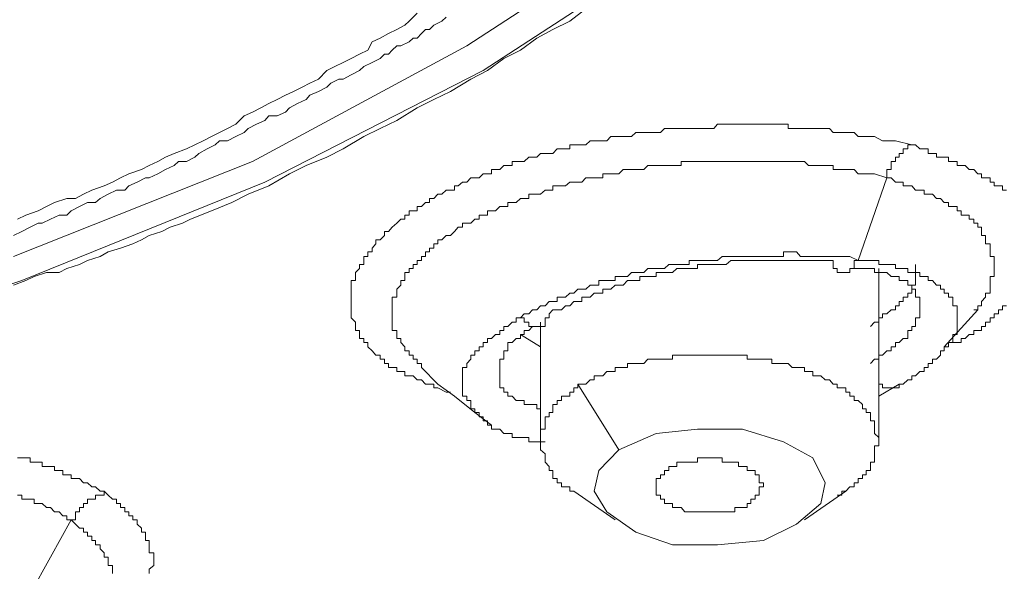
# Model space of a CAD drawing. Units: inches. Extents: x 6.9 to 89.9, y 222 to 281.2.
# Drawn here: x 77 to 78.1, y 262.9 to 263.5 of the extents above; entities that cross this region are included whole.
import ezdxf

# ---------------------------------------------------------------- set-up
doc = ezdxf.new("R2010")
doc.units = ezdxf.units.IN
doc.header["$MEASUREMENT"] = 0
doc.layers.add('图层 1', color=7, linetype='Continuous')

msp = doc.modelspace()

# ---------------------------------------------------------------- linework, layer by layer
at = {"layer": '图层 1', "lineweight": 9}
for points in [[(75.5141, 265.7225), (75.84, 265.714), (76.1611, 265.6837), (76.4698, 265.6315), (76.7698, 265.5662), (77.0478, 265.4794), (77.3042, 265.375), (77.5343, 265.2575), (77.7341, 265.127), (77.9036, 264.9881), (78.0383, 264.8359), (78.1341, 264.6748), (78.1947, 264.5143), (78.2123, 264.3491), (78.1947, 264.1839), (78.1341, 264.0189), (78.0383, 263.858), (77.9036, 263.71), (77.7341, 263.5667), (77.5343, 263.4363), (77.3042, 263.3188), (77.0478, 263.2148), (76.9307, 263.1755)], [(76.9042, 265.4794), (77.1694, 265.3835), (77.4085, 265.2749), (77.6211, 265.1488), (77.7996, 265.01), (77.947, 264.862), (78.0517, 264.7053), (78.1206, 264.5446), (78.1513, 264.3794), (78.1427, 264.2142), (78.0948, 264.049), (78.0035, 263.8885), (77.8774, 263.736), (77.7169, 263.5927), (77.5171, 263.4625), (77.2911, 263.3405), (77.0389, 263.2404)], [(77.6428, 263.5014), (77.6259, 263.4885), (77.608, 263.4797), (77.5908, 263.4707), (77.5736, 263.458), (77.5563, 263.4492), (77.5388, 263.4363), (77.5212, 263.4275), (77.4998, 263.4144), (77.4823, 263.4058), (77.4647, 263.397), (77.4433, 263.3839), (77.4258, 263.3753), (77.4085, 263.3667), (77.3868, 263.3538), (77.3696, 263.345), (77.3476, 263.3364), (77.33, 263.3276), (77.3083, 263.3147), (77.2866, 263.3059), (77.2694, 263.2971), (77.2477, 263.2883), (77.2256, 263.2797), (77.2173, 263.2754), (77.2042, 263.2713), (77.1956, 263.2668), (77.1822, 263.2625), (77.1739, 263.2578), (77.165, 263.2537), (77.1519, 263.2492), (77.1388, 263.2451), (77.1305, 263.2404), (77.1171, 263.2361), (77.1085, 263.232), (77.0954, 263.2275), (77.0871, 263.2234), (77.074, 263.2234), (77.0609, 263.2191), (77.052, 263.2148), (77.0389, 263.2101)], [(77.4647, 263.4971), (77.4564, 263.4885), (77.4519, 263.4842), (77.4433, 263.4797), (77.4344, 263.4754), (77.4258, 263.4707), (77.4172, 263.4666), (77.4127, 263.458), (77.4041, 263.4537), (77.3951, 263.4492), (77.3868, 263.4449), (77.3779, 263.4406), (77.3696, 263.4363), (77.3607, 263.4275), (77.3517, 263.423), (77.3434, 263.4189), (77.3345, 263.4144), (77.3259, 263.4103), (77.3172, 263.4058), (77.3083, 263.4015), (77.3, 263.397), (77.2911, 263.3927), (77.2824, 263.3886), (77.2735, 263.3798), (77.2649, 263.3753), (77.2563, 263.371), (77.2477, 263.3667), (77.239, 263.3624), (77.2304, 263.3581), (77.2215, 263.3538), (77.2084, 263.3491), (77.1994, 263.345), (77.1912, 263.3405), (77.1822, 263.3364), (77.1739, 263.3321), (77.1608, 263.3276), (77.1519, 263.3231), (77.1433, 263.3188), (77.1347, 263.3147), (77.1216, 263.3102), (77.113, 263.3059), (77.1043, 263.3014), (77.0954, 263.3014), (77.0823, 263.2971), (77.074, 263.293), (77.0651, 263.2883), (77.052, 263.284), (77.0434, 263.2797)], [(77.4258, 263.4492), (77.4302, 263.4537), (77.4344, 263.4537), (77.4385, 263.458), (77.4433, 263.4625), (77.4475, 263.4625), (77.4564, 263.4666), (77.4606, 263.4707), (77.4647, 263.4707), (77.4692, 263.4754), (77.4737, 263.4797), (77.4778, 263.4797), (77.4823, 263.4842), (77.4909, 263.4885), (77.4954, 263.4926)], [(77.0389, 263.2625), (77.0478, 263.2668), (77.0568, 263.2713), (77.0651, 263.2754), (77.0692, 263.2754), (77.0782, 263.2797), (77.0871, 263.284), (77.0954, 263.284), (77.0999, 263.2883), (77.1085, 263.293), (77.1171, 263.2971), (77.1257, 263.2971), (77.1305, 263.3014), (77.1388, 263.3059), (77.1477, 263.3102), (77.1564, 263.3102), (77.1608, 263.3147), (77.1694, 263.3188), (77.1781, 263.3231), (77.1822, 263.3231), (77.1912, 263.3276), (77.1994, 263.3321), (77.2084, 263.3364), (77.2129, 263.3405), (77.2215, 263.3405), (77.2304, 263.345), (77.2346, 263.3491), (77.2432, 263.3538), (77.2518, 263.3581), (77.2563, 263.3624), (77.2649, 263.3624), (77.2735, 263.3667), (77.2824, 263.371), (77.2866, 263.3753), (77.2952, 263.3798), (77.3042, 263.3839), (77.3083, 263.3886), (77.3172, 263.3886), (77.3259, 263.3927), (77.33, 263.397), (77.3386, 263.4015), (77.3476, 263.4058), (77.3517, 263.4103), (77.3607, 263.4144), (77.3696, 263.4189), (77.3737, 263.423), (77.382, 263.4275), (77.3868, 263.4275), (77.3951, 263.432), (77.4041, 263.4363), (77.4085, 263.4406), (77.4172, 263.4449), (77.4258, 263.4492)], [(77.4998, 263.0971), (77.4954, 263.0971), (77.4867, 263.1016), (77.4823, 263.1016), (77.4823, 263.1057), (77.4778, 263.1057), (77.4737, 263.1057), (77.4692, 263.1102), (77.4647, 263.1102), (77.4606, 263.1145), (77.4564, 263.1145), (77.4519, 263.1145), (77.4519, 263.119), (77.4475, 263.119), (77.4433, 263.119), (77.4433, 263.1233), (77.4385, 263.1233), (77.4344, 263.1233), (77.4344, 263.1274), (77.4302, 263.1274), (77.4302, 263.1321), (77.4258, 263.1321), (77.4258, 263.1362), (77.4213, 263.1362), (77.4172, 263.1407), (77.4127, 263.145), (77.4127, 263.1495), (77.4085, 263.1495), (77.4085, 263.1538), (77.4041, 263.1538), (77.4041, 263.1581), (77.4041, 263.1624), (77.3996, 263.1624), (77.3996, 263.1665), (77.3996, 263.1712), (77.3951, 263.1755), (77.3951, 263.1798), (77.3951, 263.1841), (77.3951, 263.1884), (77.3951, 263.1927), (77.3951, 263.1974), (77.3951, 263.2015), (77.3951, 263.2058), (77.3951, 263.2101), (77.3951, 263.2148), (77.3996, 263.2148), (77.3996, 263.2191), (77.3996, 263.2234), (77.4041, 263.2275), (77.4041, 263.232), (77.4085, 263.232), (77.4085, 263.2361), (77.4085, 263.2404), (77.4127, 263.2404), (77.4127, 263.2451), (77.4172, 263.2451), (77.4172, 263.2492), (77.4213, 263.2537), (77.4213, 263.2578), (77.4258, 263.2578), (77.4302, 263.2625), (77.4302, 263.2668), (77.4344, 263.2668), (77.4385, 263.2713), (77.4433, 263.2754), (77.4475, 263.2797), (77.4519, 263.2797), (77.4519, 263.284), (77.4564, 263.284), (77.4564, 263.2883), (77.4606, 263.2883), (77.4647, 263.2883), (77.4647, 263.293), (77.4692, 263.293), (77.4737, 263.2971), (77.4778, 263.2971), (77.4778, 263.3014), (77.4823, 263.3014), (77.4867, 263.3059), (77.4909, 263.3059), (77.4954, 263.3102), (77.4998, 263.3102), (77.504, 263.3102), (77.504, 263.3147), (77.5081, 263.3147), (77.5126, 263.3188), (77.5171, 263.3188), (77.5212, 263.3231), (77.5257, 263.3231), (77.5302, 263.3231), (77.5343, 263.3276), (77.5388, 263.3276), (77.5432, 263.3276), (77.5432, 263.3321), (77.5474, 263.3321), (77.5519, 263.3321), (77.5563, 263.3364), (77.5605, 263.3364), (77.5649, 263.3364), (77.5649, 263.3405), (77.5691, 263.3405), (77.5736, 263.3405), (77.5777, 263.3405), (77.5825, 263.345), (77.5863, 263.345), (77.5908, 263.345), (77.5949, 263.3491), (77.5997, 263.3491), (77.6039, 263.3491), (77.608, 263.3491), (77.6125, 263.3538), (77.617, 263.3538), (77.6211, 263.3538), (77.6259, 263.3538), (77.6259, 263.3581), (77.6301, 263.3581), (77.6342, 263.3581), (77.6383, 263.3581), (77.6428, 263.3581), (77.6473, 263.3624), (77.6514, 263.3624), (77.6562, 263.3624), (77.6604, 263.3624), (77.6649, 263.3624), (77.669, 263.3667), (77.6735, 263.3667), (77.6776, 263.3667), (77.6821, 263.3667), (77.6866, 263.3667), (77.6907, 263.3667), (77.6952, 263.371), (77.6997, 263.371), (77.7038, 263.371), (77.7079, 263.371), (77.7124, 263.371), (77.7169, 263.371), (77.7214, 263.371), (77.7255, 263.3753), (77.73, 263.3753), (77.7341, 263.3753), (77.7386, 263.3753), (77.7431, 263.3753), (77.7472, 263.3753), (77.7517, 263.3753), (77.7561, 263.3753), (77.7603, 263.3753), (77.7644, 263.3753), (77.7692, 263.3753), (77.7734, 263.3753), (77.7775, 263.3753), (77.7816, 263.3798), (77.7865, 263.3798), (77.7906, 263.3798), (77.7954, 263.3798), (77.7996, 263.3798), (77.8037, 263.3798), (77.8078, 263.3798), (77.8126, 263.3798), (77.8168, 263.3798), (77.8213, 263.3798), (77.8254, 263.3798), (77.8299, 263.3798), (77.834, 263.3798), (77.8388, 263.3798), (77.843, 263.3798), (77.8471, 263.3798), (77.8512, 263.3798), (77.8561, 263.3798), (77.8561, 263.3753), (77.8602, 263.3753), (77.8647, 263.3753), (77.8691, 263.3753), (77.8733, 263.3753), (77.8774, 263.3753), (77.8819, 263.3753), (77.8864, 263.3753), (77.8905, 263.3753), (77.895, 263.3753), (77.8995, 263.3753), (77.9036, 263.371), (77.9077, 263.371), (77.9126, 263.371), (77.9167, 263.371), (77.9212, 263.371), (77.9256, 263.371), (77.9298, 263.3667), (77.9343, 263.3667), (77.9384, 263.3667), (77.9429, 263.3667), (77.947, 263.3667), (77.9556, 263.3624), (77.9646, 263.3624), (77.9691, 263.3624), (77.9863, 263.3581)], [(77.9863, 263.3581), (77.9821, 263.3581), (77.9821, 263.3538), (77.9773, 263.3538), (77.9773, 263.3491), (77.9732, 263.3491), (77.9732, 263.345), (77.9691, 263.345), (77.9691, 263.3405), (77.9646, 263.3405), (77.9646, 263.3364), (77.9646, 263.3321), (77.9601, 263.3321), (77.9601, 263.3276), (77.9601, 263.3231)], [(77.9863, 263.3581), (77.9904, 263.3581), (77.9949, 263.3538), (77.9994, 263.3538), (78.0035, 263.3538), (78.0035, 263.3491), (78.0083, 263.3491), (78.0125, 263.3491), (78.0125, 263.345), (78.0166, 263.345), (78.0207, 263.345), (78.0252, 263.345), (78.0252, 263.3405), (78.0297, 263.3405), (78.0342, 263.3405), (78.0342, 263.3364), (78.0383, 263.3364), (78.0428, 263.3364), (78.0469, 263.3321), (78.0517, 263.3321), (78.0559, 263.3276), (78.06, 263.3276), (78.06, 263.3231), (78.0641, 263.3231), (78.069, 263.3231), (78.069, 263.3188), (78.0731, 263.3188), (78.0731, 263.3147), (78.0779, 263.3147), (78.0821, 263.3147), (78.0821, 263.3102), (78.0862, 263.3102)], [(77.4692, 263.1233), (77.4692, 263.1274), (77.4647, 263.1274), (77.4647, 263.1321), (77.4606, 263.1321), (77.4606, 263.1362), (77.4564, 263.1362), (77.4564, 263.1407), (77.4519, 263.1407), (77.4519, 263.145), (77.4475, 263.1495), (77.4475, 263.1538), (77.4433, 263.1538), (77.4433, 263.1581), (77.4433, 263.1624), (77.4385, 263.1624), (77.4385, 263.1665), (77.4385, 263.1712), (77.4385, 263.1755), (77.4385, 263.1798), (77.4385, 263.1841), (77.4385, 263.1884), (77.4385, 263.1927), (77.4385, 263.1974), (77.4433, 263.1974), (77.4433, 263.2015), (77.4433, 263.2058), (77.4475, 263.2101), (77.4475, 263.2148), (77.4519, 263.2148), (77.4519, 263.2191), (77.4519, 263.2234), (77.4564, 263.2234), (77.4564, 263.2275), (77.4606, 263.2275), (77.4606, 263.232), (77.4647, 263.232), (77.4647, 263.2361), (77.4692, 263.2361), (77.4692, 263.2404), (77.4737, 263.2404), (77.4737, 263.2451), (77.4778, 263.2451), (77.4778, 263.2492), (77.4823, 263.2492), (77.4823, 263.2537), (77.4867, 263.2537), (77.4867, 263.2578), (77.4909, 263.2578), (77.4954, 263.2625), (77.4998, 263.2625), (77.504, 263.2668), (77.5081, 263.2713), (77.5126, 263.2713), (77.5126, 263.2754), (77.5171, 263.2754), (77.5212, 263.2754), (77.5257, 263.2797), (77.5302, 263.2797), (77.5302, 263.284), (77.5343, 263.284), (77.5388, 263.284), (77.5388, 263.2883), (77.5432, 263.2883), (77.5474, 263.2883), (77.5519, 263.293), (77.5563, 263.293), (77.5605, 263.293), (77.5605, 263.2971), (77.5649, 263.2971), (77.5691, 263.2971), (77.5736, 263.3014), (77.5777, 263.3014), (77.5825, 263.3014), (77.5825, 263.3059), (77.5863, 263.3059), (77.5908, 263.3059), (77.5949, 263.3059), (77.5997, 263.3102), (77.6039, 263.3102), (77.608, 263.3102), (77.608, 263.3147), (77.6125, 263.3147), (77.617, 263.3147), (77.6211, 263.3147), (77.6259, 263.3188), (77.6301, 263.3188), (77.6342, 263.3188), (77.6383, 263.3188), (77.6428, 263.3231), (77.6473, 263.3231), (77.6514, 263.3231), (77.6562, 263.3231), (77.6604, 263.3231), (77.6604, 263.3276), (77.6649, 263.3276), (77.669, 263.3276), (77.6735, 263.3276), (77.6776, 263.3276), (77.6821, 263.3321), (77.6866, 263.3321), (77.6907, 263.3321), (77.6952, 263.3321), (77.6997, 263.3321), (77.7038, 263.3321), (77.7079, 263.3364), (77.7124, 263.3364), (77.7169, 263.3364), (77.7214, 263.3364), (77.7255, 263.3364), (77.73, 263.3364), (77.7341, 263.3364), (77.7386, 263.3364), (77.7431, 263.3364), (77.7431, 263.3405), (77.7472, 263.3405), (77.7517, 263.3405), (77.7561, 263.3405), (77.7603, 263.3405), (77.7644, 263.3405), (77.7692, 263.3405), (77.7734, 263.3405), (77.7775, 263.3405), (77.7816, 263.3405), (77.7865, 263.3405), (77.7906, 263.3405), (77.7954, 263.3405), (77.7996, 263.3405), (77.8037, 263.3405), (77.8078, 263.3405), (77.8126, 263.3405), (77.8168, 263.3405), (77.8213, 263.3405), (77.8254, 263.3405), (77.8299, 263.3405), (77.834, 263.3405), (77.8388, 263.3405), (77.843, 263.3405), (77.8471, 263.3405), (77.8512, 263.3405), (77.8561, 263.3405), (77.8602, 263.3405), (77.8647, 263.3405), (77.8691, 263.3405), (77.8733, 263.3405), (77.8774, 263.3364), (77.8819, 263.3364), (77.8864, 263.3364), (77.8905, 263.3364), (77.895, 263.3364), (77.8995, 263.3364), (77.9036, 263.3364), (77.9036, 263.3321), (77.9077, 263.3321), (77.9126, 263.3321), (77.9212, 263.3321), (77.9256, 263.3321), (77.9298, 263.3276), (77.9384, 263.3276), (77.9429, 263.3276), (77.947, 263.3276), (77.9601, 263.3231)], [(77.9601, 263.3231), (77.9298, 263.2361)], [(77.9601, 263.3231), (77.9646, 263.3231), (77.9691, 263.3188), (77.9732, 263.3188), (77.9773, 263.3188), (77.9773, 263.3147), (77.9821, 263.3147), (77.9863, 263.3147), (77.9904, 263.3102), (77.9949, 263.3102), (77.9994, 263.3102), (77.9994, 263.3059), (78.0035, 263.3059), (78.0083, 263.3059), (78.0125, 263.3014), (78.0166, 263.3014), (78.0207, 263.2971), (78.0252, 263.2971), (78.0252, 263.293), (78.0297, 263.293), (78.0342, 263.293), (78.0342, 263.2883), (78.0383, 263.2883), (78.0383, 263.284), (78.0428, 263.284), (78.0469, 263.284), (78.0469, 263.2797), (78.0517, 263.2797), (78.0517, 263.2754), (78.0559, 263.2754), (78.0559, 263.2713), (78.06, 263.2713), (78.06, 263.2668), (78.06, 263.2625), (78.0641, 263.2625), (78.0641, 263.2578), (78.0641, 263.2537), (78.069, 263.2537), (78.069, 263.2492), (78.069, 263.2451), (78.069, 263.2404), (78.0731, 263.2404), (78.0731, 263.2361), (78.0731, 263.232), (78.0731, 263.2275), (78.0731, 263.2234), (78.0731, 263.2191), (78.069, 263.2191), (78.069, 263.2148), (78.069, 263.2101), (78.069, 263.2058), (78.069, 263.2015), (78.0641, 263.2015), (78.0641, 263.1974), (78.06, 263.1927), (78.06, 263.1884), (78.0559, 263.1884), (78.0559, 263.1841), (78.0517, 263.1841)], [(77.9298, 263.2361), (77.9212, 263.2404), (77.9167, 263.2404), (77.9126, 263.2404), (77.9077, 263.2404), (77.9036, 263.2404), (77.8995, 263.2404), (77.895, 263.2404), (77.8905, 263.2404), (77.8864, 263.2404), (77.8819, 263.2404), (77.8774, 263.2404), (77.8733, 263.2404), (77.8691, 263.2404), (77.8647, 263.2451), (77.8602, 263.2451), (77.8561, 263.2451), (77.8512, 263.2451), (77.8512, 263.2404), (77.8471, 263.2404), (77.843, 263.2404), (77.8388, 263.2404), (77.834, 263.2404), (77.8299, 263.2404), (77.8254, 263.2404), (77.8213, 263.2404), (77.8168, 263.2404), (77.8126, 263.2404), (77.8078, 263.2404), (77.8037, 263.2404), (77.7996, 263.2404), (77.7954, 263.2404), (77.7906, 263.2404), (77.7865, 263.2404), (77.7816, 263.2361), (77.7775, 263.2361), (77.7734, 263.2361), (77.7692, 263.2361), (77.7644, 263.2361), (77.7603, 263.2361), (77.7561, 263.2361), (77.7517, 263.2361), (77.7517, 263.232), (77.7472, 263.232), (77.7431, 263.232), (77.7386, 263.232), (77.7341, 263.232), (77.73, 263.232), (77.7255, 263.2275), (77.7214, 263.2275), (77.7169, 263.2275), (77.7124, 263.2275), (77.7079, 263.2275), (77.7038, 263.2234), (77.6997, 263.2234), (77.6952, 263.2234), (77.6907, 263.2234), (77.6866, 263.2191), (77.6821, 263.2191), (77.6776, 263.2191), (77.6735, 263.2191), (77.6735, 263.2148), (77.669, 263.2148), (77.6649, 263.2148), (77.6604, 263.2148), (77.6562, 263.2148), (77.6562, 263.2101), (77.6514, 263.2101), (77.6473, 263.2101), (77.6428, 263.2058), (77.6383, 263.2058), (77.6342, 263.2058), (77.6301, 263.2015), (77.6259, 263.2015), (77.6211, 263.1974), (77.617, 263.1974), (77.6125, 263.1974), (77.6125, 263.1927), (77.608, 263.1927), (77.6039, 263.1927), (77.5997, 263.1884), (77.5949, 263.1884), (77.5908, 263.1841), (77.5863, 263.1841), (77.5825, 263.1798), (77.5777, 263.1798), (77.5736, 263.1755)], [(77.6039, 263.1798), (77.608, 263.1841), (77.6125, 263.1841), (77.617, 263.1841), (77.6211, 263.1884), (77.6259, 263.1884), (77.6301, 263.1927), (77.6342, 263.1927), (77.6383, 263.1927), (77.6383, 263.1974), (77.6428, 263.1974), (77.6473, 263.1974), (77.6514, 263.2015), (77.6562, 263.2015), (77.6604, 263.2015), (77.6604, 263.2058), (77.6649, 263.2058), (77.669, 263.2058), (77.6735, 263.2101), (77.6776, 263.2101), (77.6821, 263.2101), (77.6866, 263.2148), (77.6907, 263.2148), (77.6952, 263.2148), (77.6997, 263.2148), (77.6997, 263.2191), (77.7038, 263.2191), (77.7079, 263.2191), (77.7124, 263.2191), (77.7169, 263.2191), (77.7169, 263.2234), (77.7214, 263.2234), (77.7255, 263.2234), (77.73, 263.2234), (77.7341, 263.2234), (77.7386, 263.2275), (77.7431, 263.2275), (77.7472, 263.2275), (77.7517, 263.2275), (77.7561, 263.2275), (77.7603, 263.2275), (77.7603, 263.232), (77.7644, 263.232), (77.7692, 263.232), (77.7734, 263.232), (77.7775, 263.232), (77.7816, 263.232), (77.7865, 263.232), (77.7906, 263.232), (77.7954, 263.2361), (77.7996, 263.2361), (77.8037, 263.2361), (77.8078, 263.2361), (77.8126, 263.2361), (77.8168, 263.2361), (77.8213, 263.2361), (77.8254, 263.2361), (77.8299, 263.2361), (77.834, 263.2361), (77.8388, 263.2361), (77.843, 263.2361), (77.8471, 263.2361), (77.8512, 263.2361), (77.8561, 263.2361), (77.8602, 263.2361), (77.8647, 263.2361), (77.8691, 263.2361), (77.8733, 263.2361), (77.8774, 263.2361), (77.8819, 263.2361), (77.8864, 263.2361), (77.8905, 263.2361), (77.895, 263.2361), (77.9036, 263.2361)], [(77.9298, 263.2361), (77.9256, 263.2361), (77.9256, 263.232), (77.9256, 263.2275), (77.9212, 263.2275), (77.9212, 263.2234), (77.9167, 263.2234), (77.9126, 263.2234), (77.9077, 263.2234), (77.9077, 263.2275), (77.9036, 263.2275), (77.9036, 263.232), (77.9036, 263.2361)], [(77.9732, 263.1057), (77.9773, 263.1057), (77.9821, 263.1102), (77.9863, 263.1102), (77.9863, 263.1145), (77.9904, 263.1145), (77.9949, 263.119), (77.9994, 263.119), (77.9994, 263.1233), (78.0035, 263.1233), (78.0035, 263.1274), (78.0083, 263.1274), (78.0083, 263.1321), (78.0125, 263.1321), (78.0166, 263.1362), (78.0166, 263.1407), (78.0207, 263.1407), (78.0207, 263.145), (78.0252, 263.145), (78.0252, 263.1495), (78.0297, 263.1495), (78.0297, 263.1538), (78.0297, 263.1581), (78.0342, 263.1581), (78.0342, 263.1624), (78.0342, 263.1665), (78.0342, 263.1712), (78.0342, 263.1755), (78.0342, 263.1798), (78.0342, 263.1841), (78.0342, 263.1884), (78.0297, 263.1884), (78.0297, 263.1927), (78.0297, 263.1974), (78.0252, 263.1974), (78.0252, 263.2015), (78.0207, 263.2015), (78.0207, 263.2058), (78.0166, 263.2058), (78.0166, 263.2101), (78.0125, 263.2101), (78.0083, 263.2148), (78.0035, 263.2148), (78.0035, 263.2191), (77.9994, 263.2191), (77.9949, 263.2191), (77.9949, 263.2234), (77.9904, 263.2234), (77.9863, 263.2234), (77.9821, 263.2234), (77.9821, 263.2275), (77.9773, 263.2275), (77.9732, 263.2275), (77.9691, 263.2275), (77.9691, 263.232), (77.9646, 263.232), (77.9601, 263.232), (77.9556, 263.232), (77.9515, 263.232), (77.9515, 263.2361), (77.947, 263.2361), (77.9429, 263.2361), (77.9384, 263.2361), (77.9343, 263.2361), (77.9298, 263.2361)], [(77.9256, 263.232), (77.9256, 263.2275), (77.9298, 263.2275), (77.9343, 263.2275), (77.9384, 263.2275), (77.9429, 263.2275), (77.947, 263.2275), (77.947, 263.2234), (77.9515, 263.2234), (77.9556, 263.2234), (77.9601, 263.2234), (77.9646, 263.2191), (77.9691, 263.2191), (77.9732, 263.2191), (77.9732, 263.2148), (77.9773, 263.2148), (77.9821, 263.2148), (77.9821, 263.2101), (77.9863, 263.2101), (77.9863, 263.2058), (77.9904, 263.2058), (77.9904, 263.2015), (77.9904, 263.1974), (77.9949, 263.1974), (77.9949, 263.1927), (77.9949, 263.1884), (77.9949, 263.1841)], [(77.9429, 263.1665), (77.947, 263.1712), (77.9515, 263.1712), (77.9515, 263.1755), (77.9556, 263.1755), (77.9556, 263.1798), (77.9601, 263.1798), (77.9646, 263.1841), (77.9691, 263.1841), (77.9691, 263.1884), (77.9732, 263.1884), (77.9732, 263.1927), (77.9773, 263.1927), (77.9773, 263.1974), (77.9821, 263.1974), (77.9821, 263.2015), (77.9863, 263.2015), (77.9863, 263.2058), (77.9863, 263.2101), (77.9904, 263.2101), (77.9904, 263.2148), (77.9904, 263.2191), (77.9904, 263.2234), (77.9904, 263.2275), (77.9904, 263.232)], [(77.9515, 263.0449), (77.9515, 263.2275)], [(77.9949, 263.1841), (77.9949, 263.1798), (77.9949, 263.1755), (77.9904, 263.1755), (77.9904, 263.1712), (77.9904, 263.1665), (77.9863, 263.1665), (77.9863, 263.1624), (77.9821, 263.1624), (77.9821, 263.1581), (77.9821, 263.1538), (77.9773, 263.1538), (77.9732, 263.1495), (77.9691, 263.1495), (77.9691, 263.145), (77.9646, 263.145), (77.9646, 263.1407), (77.9601, 263.1407), (77.9556, 263.1362), (77.9515, 263.1362), (77.9515, 263.1321), (77.947, 263.1321), (77.9429, 263.1274)], [(78.0207, 263.145), (78.0559, 263.1841)], [(78.0862, 263.1884), (78.0821, 263.1884), (78.0821, 263.1841), (78.0779, 263.1841), (78.0779, 263.1798), (78.0731, 263.1798), (78.0731, 263.1755), (78.069, 263.1755), (78.069, 263.1712), (78.0641, 263.1712), (78.0641, 263.1665), (78.06, 263.1665), (78.06, 263.1624), (78.0559, 263.1624), (78.0517, 263.1624), (78.0517, 263.1581), (78.0469, 263.1581), (78.0428, 263.1538), (78.0383, 263.1538), (78.0383, 263.1495), (78.0342, 263.1495), (78.0297, 263.1495), (78.0252, 263.1495), (78.0252, 263.145)], [(77.5736, 263.1755), (77.5691, 263.1755), (77.5691, 263.1712), (77.5649, 263.1712), (77.5605, 263.1665), (77.5563, 263.1665), (77.5563, 263.1624), (77.5519, 263.1624), (77.5519, 263.1581), (77.5474, 263.1581), (77.5432, 263.1538), (77.5388, 263.1538), (77.5388, 263.1495), (77.5343, 263.1495), (77.5343, 263.145), (77.5302, 263.145), (77.5302, 263.1407), (77.5257, 263.1407), (77.5257, 263.1362), (77.5212, 263.1362), (77.5212, 263.1321), (77.5171, 263.1274), (77.5171, 263.1233), (77.5126, 263.1233), (77.5126, 263.119), (77.5126, 263.1145), (77.5126, 263.1102), (77.5126, 263.1057), (77.5126, 263.1016), (77.5126, 263.0971), (77.5126, 263.0928), (77.5171, 263.0928), (77.5171, 263.0885), (77.5212, 263.0885), (77.5212, 263.0842), (77.5212, 263.0797), (77.5257, 263.0797), (77.5257, 263.0756), (77.5302, 263.0756), (77.5302, 263.0713), (77.5343, 263.0713)], [(77.6039, 263.1798), (77.6039, 263.1755), (77.5997, 263.1755), (77.5997, 263.1712), (77.5997, 263.1665), (77.5949, 263.1665), (77.5908, 263.1665), (77.5863, 263.1665), (77.5825, 263.1665), (77.5825, 263.1712), (77.5777, 263.1712), (77.5777, 263.1755), (77.5736, 263.1755)], [(77.5949, 263.1712), (77.5949, 263.0449)], [(77.5519, 263.119), (77.5519, 263.1233), (77.5519, 263.1274), (77.5519, 263.1321), (77.5563, 263.1321), (77.5563, 263.1362), (77.5563, 263.1407), (77.5605, 263.1407), (77.5605, 263.145), (77.5605, 263.1495), (77.5649, 263.1495), (77.5691, 263.1538), (77.5736, 263.1538), (77.5736, 263.1581), (77.5777, 263.1581), (77.5777, 263.1624), (77.5825, 263.1624), (77.5863, 263.1665)], [(77.5736, 263.1581), (77.5949, 263.145)], [(77.9515, 263.0449), (77.9515, 263.0494), (77.947, 263.0537), (77.947, 263.058), (77.947, 263.0623), (77.947, 263.0668), (77.9429, 263.0668), (77.9429, 263.0713), (77.9429, 263.0756), (77.9384, 263.0756), (77.9384, 263.0797), (77.9343, 263.0797), (77.9343, 263.0842), (77.9298, 263.0885), (77.9256, 263.0885), (77.9256, 263.0928), (77.9212, 263.0928), (77.9212, 263.0971), (77.9167, 263.0971), (77.9167, 263.1016), (77.9126, 263.1016), (77.9077, 263.1016), (77.9077, 263.1057), (77.9036, 263.1057), (77.8995, 263.1102), (77.895, 263.1102), (77.8905, 263.1145), (77.8864, 263.1145), (77.8819, 263.1145), (77.8819, 263.119), (77.8774, 263.119), (77.8733, 263.119), (77.8733, 263.1233), (77.8691, 263.1233), (77.8647, 263.1233), (77.8602, 263.1233), (77.8561, 263.1274), (77.8512, 263.1274), (77.8471, 263.1274), (77.843, 263.1274), (77.8388, 263.1274), (77.8388, 263.1321), (77.834, 263.1321), (77.8299, 263.1321), (77.8254, 263.1321), (77.8213, 263.1321), (77.8168, 263.1321), (77.8126, 263.1321), (77.8126, 263.1362), (77.8078, 263.1362), (77.8037, 263.1362), (77.7996, 263.1362), (77.7954, 263.1362), (77.7906, 263.1362), (77.7865, 263.1362), (77.7816, 263.1362), (77.7775, 263.1362), (77.7734, 263.1362), (77.7692, 263.1362), (77.7644, 263.1362), (77.7603, 263.1362), (77.7561, 263.1362), (77.7517, 263.1362), (77.7472, 263.1362), (77.7431, 263.1362), (77.7386, 263.1362), (77.7341, 263.1362), (77.7341, 263.1321), (77.73, 263.1321), (77.7255, 263.1321), (77.7214, 263.1321), (77.7169, 263.1321), (77.7124, 263.1321), (77.7079, 263.1321), (77.7038, 263.1274), (77.6997, 263.1274), (77.6952, 263.1274), (77.6907, 263.1274), (77.6866, 263.1274), (77.6866, 263.1233), (77.6821, 263.1233), (77.6776, 263.1233), (77.6735, 263.1233), (77.6735, 263.119), (77.669, 263.119), (77.6649, 263.119), (77.6604, 263.1145), (77.6562, 263.1145), (77.6514, 263.1145), (77.6514, 263.1102), (77.6473, 263.1102), (77.6428, 263.1057), (77.6342, 263.1057)], [(77.4692, 263.1233), (77.4867, 263.1057), (77.504, 263.0928), (77.5257, 263.0756), (77.5432, 263.0623)], [(77.5949, 263.0797), (77.5908, 263.0797), (77.5908, 263.0842), (77.5863, 263.0842), (77.5825, 263.0842), (77.5777, 263.0842), (77.5777, 263.0885), (77.5736, 263.0885), (77.5691, 263.0885), (77.5649, 263.0928), (77.5605, 263.0928), (77.5605, 263.0971), (77.5563, 263.0971), (77.5563, 263.1016), (77.5519, 263.1016), (77.5519, 263.1057), (77.5519, 263.1102), (77.5519, 263.1145), (77.5519, 263.119)], [(77.9732, 263.1057), (77.9732, 263.1016), (77.9691, 263.1016), (77.9646, 263.1016), (77.9601, 263.1016), (77.9556, 263.1016), (77.9556, 263.1057), (77.9515, 263.1057), (77.9515, 263.1102)], [(77.6342, 263.1057), (77.6342, 263.1016), (77.6301, 263.1016), (77.6301, 263.0971), (77.6259, 263.0971), (77.6259, 263.0928), (77.6211, 263.0928), (77.617, 263.0928), (77.617, 263.0885), (77.6125, 263.0885), (77.6125, 263.0842), (77.608, 263.0842), (77.608, 263.0797), (77.608, 263.0756), (77.6039, 263.0756), (77.6039, 263.0713), (77.5997, 263.0713), (77.5997, 263.0668), (77.5997, 263.0623), (77.5997, 263.058), (77.5949, 263.058), (77.5949, 263.0537), (77.5949, 263.0494), (77.5949, 263.0449)], [(77.6342, 263.1057), (77.6776, 263.0363)], [(77.9515, 263.0928), (77.9732, 263.1057)], [(77.5343, 263.0713), (77.5343, 263.0668), (77.5388, 263.0668), (77.5388, 263.0623), (77.5432, 263.0623), (77.5432, 263.058), (77.5474, 263.058), (77.5519, 263.058), (77.5563, 263.0537), (77.5605, 263.0537), (77.5649, 263.0537), (77.5649, 263.0494), (77.5691, 263.0494), (77.5736, 263.0494), (77.5777, 263.0494), (77.5825, 263.0494), (77.5825, 263.0449), (77.5863, 263.0449), (77.5908, 263.0449)], [(77.8647, 262.9581), (77.8905, 262.9798), (77.895, 263.0017), (77.8819, 263.0279), (77.8512, 263.0449), (77.8078, 263.058), (77.7603, 263.058), (77.7169, 263.0537), (77.6776, 263.0363)], [(77.5908, 263.0449), (77.5997, 263.0449)], [(77.5949, 263.0449), (77.5949, 263.0406), (77.5949, 263.0363), (77.5997, 263.032), (77.5997, 263.0279), (77.5997, 263.0232), (77.6039, 263.0189), (77.6039, 263.0146), (77.608, 263.0146), (77.608, 263.0101), (77.608, 263.006), (77.6125, 263.006), (77.6125, 263.0017), (77.617, 263.0017), (77.617, 262.9972), (77.6211, 262.9972), (77.6259, 262.9972), (77.6259, 262.9929), (77.6301, 262.9929)], [(77.6776, 263.0363), (77.6562, 263.0146), (77.6514, 262.9929), (77.6649, 262.971), (77.6952, 262.9495), (77.7341, 262.9362), (77.7816, 262.9362), (77.8299, 262.9407), (77.8647, 262.9581)], [(77.9077, 262.9886), (77.9126, 262.9886), (77.9126, 262.9929), (77.9167, 262.9929), (77.9212, 262.9972), (77.9256, 262.9972), (77.9256, 263.0017), (77.9298, 263.0017), (77.9298, 263.006), (77.9343, 263.006), (77.9343, 263.0101), (77.9384, 263.0101), (77.9384, 263.0146), (77.9429, 263.0146), (77.9429, 263.0189), (77.9429, 263.0232), (77.947, 263.0232), (77.947, 263.0279), (77.947, 263.032), (77.947, 263.0363), (77.947, 263.0406), (77.9515, 263.0406), (77.9515, 263.0449)], [(77.0434, 263.0279), (77.0478, 263.0279), (77.052, 263.0279), (77.0568, 263.0279), (77.0568, 263.0232), (77.0609, 263.0232), (77.0651, 263.0232), (77.0692, 263.0232), (77.0692, 263.0189), (77.074, 263.0189), (77.0782, 263.0189), (77.0823, 263.0189), (77.0823, 263.0146), (77.0871, 263.0146), (77.0912, 263.0146), (77.0912, 263.0101), (77.0954, 263.0101), (77.0999, 263.0101), (77.0999, 263.006), (77.1043, 263.006), (77.1085, 263.006), (77.113, 263.0017), (77.1171, 263.0017), (77.1216, 262.9972), (77.1257, 262.9972), (77.1305, 262.9929), (77.1347, 262.9929)], [(77.8299, 262.9972), (77.8299, 263.0017), (77.8254, 263.0017), (77.8254, 263.006), (77.8254, 263.0101), (77.8213, 263.0101), (77.8213, 263.0146), (77.8168, 263.0146), (77.8126, 263.0146), (77.8126, 263.0189), (77.8078, 263.0189), (77.8037, 263.0189), (77.8037, 263.0232), (77.7996, 263.0232), (77.7954, 263.0232), (77.7906, 263.0232), (77.7865, 263.0232), (77.7865, 263.0279), (77.7816, 263.0279), (77.7775, 263.0279), (77.7734, 263.0279), (77.7692, 263.0279), (77.7644, 263.0279), (77.7603, 263.0279), (77.7603, 263.0232), (77.7561, 263.0232), (77.7517, 263.0232), (77.7472, 263.0232), (77.7431, 263.0232), (77.7386, 263.0232), (77.7386, 263.0189), (77.7341, 263.0189), (77.73, 263.0189), (77.73, 263.0146), (77.7255, 263.0146), (77.7255, 263.0101), (77.7214, 263.0101), (77.7214, 263.006), (77.7169, 263.006), (77.7169, 263.0017), (77.7169, 262.9972), (77.7169, 262.9929), (77.7169, 262.9886), (77.7214, 262.9886), (77.7214, 262.9845), (77.7255, 262.9845), (77.7255, 262.9798), (77.73, 262.9798), (77.7341, 262.9798), (77.7341, 262.9755), (77.7386, 262.9755), (77.7431, 262.9755), (77.7472, 262.971), (77.7517, 262.971), (77.7561, 262.971), (77.7603, 262.971), (77.7644, 262.971), (77.7692, 262.971), (77.7734, 262.971), (77.7775, 262.971), (77.7816, 262.971), (77.7865, 262.971), (77.7906, 262.971), (77.7954, 262.971), (77.7996, 262.971), (77.7996, 262.9755), (77.8037, 262.9755), (77.8078, 262.9755), (77.8126, 262.9755), (77.8126, 262.9798), (77.8168, 262.9798), (77.8168, 262.9845), (77.8213, 262.9845), (77.8213, 262.9886), (77.8254, 262.9886), (77.8254, 262.9929), (77.8254, 262.9972), (77.8299, 262.9972), (77.8299, 262.9972)], [(77.0434, 262.9886), (77.0478, 262.9886), (77.0478, 262.9845), (77.052, 262.9845), (77.0568, 262.9845), (77.0609, 262.9845), (77.0609, 262.9798), (77.0651, 262.9798), (77.0692, 262.9798), (77.074, 262.9755), (77.0782, 262.9755), (77.0823, 262.971), (77.0871, 262.971), (77.0912, 262.9669), (77.0954, 262.9669), (77.0954, 262.9624), (77.0999, 262.9624)], [(77.1347, 262.9929), (77.1347, 262.9886), (77.1305, 262.9886), (77.1257, 262.9886), (77.1257, 262.9845), (77.1216, 262.9845), (77.1171, 262.9845), (77.1171, 262.9798), (77.113, 262.9798), (77.113, 262.9755), (77.1085, 262.9755), (77.1085, 262.971), (77.1043, 262.971), (77.1043, 262.9669), (77.1043, 262.9624), (77.0999, 262.9624)], [(77.1347, 262.9929), (77.1388, 262.9886), (77.1433, 262.9845), (77.1477, 262.9845), (77.1477, 262.9798), (77.1519, 262.9798), (77.1519, 262.9755), (77.1564, 262.9755), (77.1564, 262.971), (77.1608, 262.971), (77.1608, 262.9669), (77.165, 262.9669), (77.165, 262.9624), (77.1694, 262.9624), (77.1694, 262.9581), (77.1739, 262.9538), (77.1739, 262.9495), (77.1781, 262.9495), (77.1781, 262.9452), (77.1781, 262.9407), (77.1822, 262.9407), (77.1822, 262.9362), (77.1822, 262.9321), (77.1822, 262.9278), (77.187, 262.9278), (77.187, 262.9233), (77.187, 262.919), (77.187, 262.9145), (77.1822, 262.9104), (77.1822, 262.9061)], [(77.6301, 262.9929), (77.6735, 262.9624)], [(77.8733, 262.9624), (77.9167, 262.9929)], [(77.0999, 262.9624), (77.0782, 262.9233), (77.0568, 262.8844)], [(77.0999, 262.9624), (77.1043, 262.9581), (77.1085, 262.9538), (77.113, 262.9538), (77.113, 262.9495), (77.1171, 262.9495), (77.1171, 262.9452), (77.1216, 262.9452), (77.1216, 262.9407), (77.1257, 262.9407), (77.1257, 262.9362), (77.1305, 262.9362), (77.1305, 262.9321), (77.1347, 262.9278), (77.1347, 262.9233), (77.1388, 262.9233), (77.1388, 262.919), (77.1388, 262.9145), (77.1433, 262.9145), (77.1433, 262.9104), (77.1433, 262.9061)]]:
    msp.add_lwpolyline(points, dxfattribs=at)

doc.saveas('drawing.dxf')
